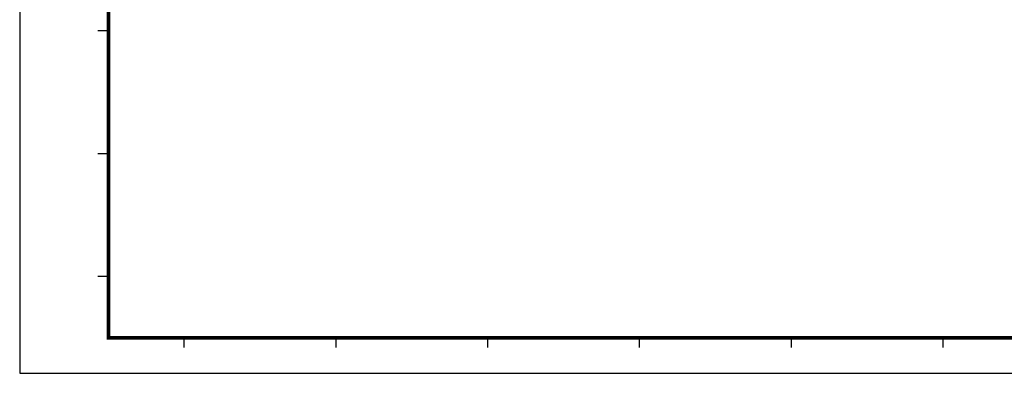
# Model space of a CAD drawing. Units: millimetres. Extents: x 8147 to 16031, y -310 to 5266.
# Drawn here: x 8147 to 13357, y -310 to 1560 of the extents above; entities that cross this region are included whole.
import ezdxf

# ---------------------------------------------------------------- set-up
doc = ezdxf.new("R2010")
doc.units = ezdxf.units.MM
doc.layers.add('외형선', color=7, linetype='Continuous')

msp = doc.modelspace()

# ---------------------------------------------------------------- linework, layer by layer
at = {"layer": '외형선'}
for p, q in [((8560.2, 1503), (8616.5, 1503)), ((8560.2, 853), (8616.5, 853)), ((8560.2, 203), (8616.5, 203)), ((9018, -173.6), (9018, -117.3)), ((9821, -173.6), (9821, -117.3)), ((10624.1, -173.6), (10624.1, -117.3)), ((11427.1, -173.6), (11427.1, -117.3)), ((12230.1, -173.6), (12230.1, -117.3)), ((13033.1, -173.6), (13033.1, -117.3))]:
    msp.add_line(p, q, dxfattribs=at)
msp.add_lwpolyline([(8147.2, -309.7), (16031.4, -309.7), (16031.4, 5265.6), (8147.2, 5265.6)], close=True, dxfattribs=at)
at = {"layer": '외형선', "const_width": 18.8}
msp.add_lwpolyline([(8616.5, -122), (15843.7, -122), (15843.7, 5077.9), (8616.5, 5077.9)], close=True, dxfattribs=at)

doc.saveas('drawing.dxf')
